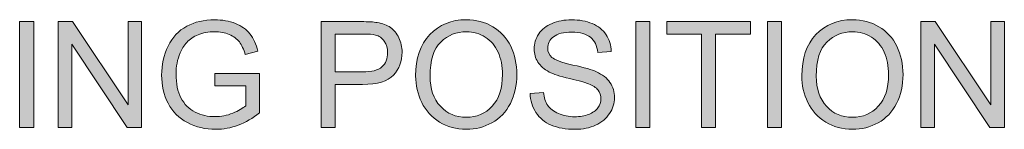
# Model space of a CAD drawing. Units: millimetres. Extents: x 0 to 1485, y 0 to 1050.
# Drawn here: x 1197 to 1267, y 175 to 182 of the extents above; entities that cross this region are included whole.
import ezdxf

# ---------------------------------------------------------------- set-up
doc = ezdxf.new("R2010")
doc.units = ezdxf.units.MM
doc.header["$MEASUREMENT"] = 0
doc.layers.add('Capa 1', color=7, linetype='Continuous', lineweight=0)

# ---------------------------------------------------------------- blocks, each defined once
blk = doc.blocks.new('Block_43')
at = {"layer": 'Capa 1', "transparency": 33554687}
h = blk.add_hatch(color=7, dxfattribs=at)
h.dxf.hatch_style = 2
edge = h.paths.add_edge_path()
edge.add_spline(control_points=[(239.369, 34.95), (239.369, 34.95), (239.369, 36.465), (239.369, 36.465), (239.369, 36.465), (239.57, 36.465), (239.57, 36.465), (239.57, 36.465), (239.57, 34.95), (239.57, 34.95), (239.57, 34.95), (239.369, 34.95), (239.369, 34.95)], knot_values=[0, 0, 0, 0, 1, 1, 1, 2, 2, 2, 3, 3, 3, 4, 4, 4, 4], degree=3, periodic=0)
h = blk.add_hatch(color=7, dxfattribs=at)
h.dxf.hatch_style = 2
edge = h.paths.add_edge_path()
edge.add_spline(control_points=[(239.921, 34.95), (239.921, 34.95), (239.921, 36.465), (239.921, 36.465), (239.921, 36.465), (240.127, 36.465), (240.127, 36.465), (240.127, 36.465), (240.923, 35.276), (240.923, 35.276), (240.923, 35.276), (240.923, 36.465), (240.923, 36.465), (240.923, 36.465), (241.115, 36.465), (241.115, 36.465), (241.115, 36.465), (241.115, 34.95), (241.115, 34.95), (241.115, 34.95), (240.909, 34.95), (240.909, 34.95), (240.909, 34.95), (240.114, 36.141), (240.114, 36.141), (240.114, 36.141), (240.114, 34.95), (240.114, 34.95), (240.114, 34.95), (239.921, 34.95), (239.921, 34.95)], knot_values=[0, 0, 0, 0, 1, 1, 1, 2, 2, 2, 3, 3, 3, 4, 4, 4, 5, 5, 5, 6, 6, 6, 7, 7, 7, 8, 8, 8, 9, 9, 9, 10, 10, 10, 10], degree=3, periodic=0)
h = blk.add_hatch(color=7, dxfattribs=at)
h.dxf.hatch_style = 2
edge = h.paths.add_edge_path()
edge.add_spline(control_points=[(242.161, 35.544), (242.161, 35.544), (242.161, 35.722), (242.161, 35.722), (242.161, 35.722), (242.803, 35.723), (242.803, 35.723), (242.803, 35.723), (242.803, 35.161), (242.803, 35.161), (242.704, 35.082), (242.603, 35.023), (242.498, 34.984), (242.393, 34.944), (242.286, 34.924), (242.175, 34.924), (242.027, 34.924), (241.891, 34.956), (241.77, 35.02), (241.648, 35.083), (241.556, 35.176), (241.494, 35.296), (241.432, 35.417), (241.401, 35.552), (241.401, 35.7), (241.401, 35.848), (241.432, 35.985), (241.494, 36.113), (241.555, 36.241), (241.644, 36.336), (241.76, 36.398), (241.876, 36.46), (242.009, 36.491), (242.16, 36.491), (242.269, 36.491), (242.368, 36.473), (242.457, 36.438), (242.545, 36.402), (242.615, 36.353), (242.665, 36.29), (242.716, 36.226), (242.754, 36.144), (242.78, 36.042), (242.78, 36.042), (242.599, 35.992), (242.599, 35.992), (242.576, 36.069), (242.548, 36.13), (242.514, 36.174), (242.481, 36.218), (242.432, 36.253), (242.37, 36.28), (242.307, 36.306), (242.237, 36.32), (242.161, 36.32), (242.069, 36.32), (241.99, 36.305), (241.923, 36.278), (241.856, 36.25), (241.802, 36.213), (241.761, 36.168), (241.72, 36.122), (241.689, 36.072), (241.666, 36.018), (241.627, 35.924), (241.608, 35.822), (241.608, 35.713), (241.608, 35.578), (241.631, 35.465), (241.678, 35.374), (241.724, 35.283), (241.792, 35.215), (241.881, 35.171), (241.97, 35.127), (242.064, 35.105), (242.164, 35.105), (242.251, 35.105), (242.336, 35.122), (242.418, 35.155), (242.501, 35.189), (242.564, 35.224), (242.606, 35.262), (242.606, 35.262), (242.606, 35.544), (242.606, 35.544), (242.606, 35.544), (242.161, 35.544), (242.161, 35.544)], knot_values=[0, 0, 0, 0, 1, 1, 1, 2, 2, 2, 3, 3, 3, 4, 4, 4, 5, 5, 5, 6, 6, 6, 7, 7, 7, 8, 8, 8, 9, 9, 9, 10, 10, 10, 11, 11, 11, 12, 12, 12, 13, 13, 13, 14, 14, 14, 15, 15, 15, 16, 16, 16, 17, 17, 17, 18, 18, 18, 19, 19, 19, 20, 20, 20, 21, 21, 21, 22, 22, 22, 23, 23, 23, 24, 24, 24, 25, 25, 25, 26, 26, 26, 27, 27, 27, 28, 28, 28, 29, 29, 29, 29], degree=3, periodic=0)
h = blk.add_hatch(color=7, dxfattribs=at)
h.dxf.hatch_style = 2
edge = h.paths.add_edge_path()
edge.add_spline(control_points=[(243.887, 35.745), (243.887, 35.745), (244.279, 35.745), (244.279, 35.745), (244.408, 35.745), (244.5, 35.769), (244.555, 35.817), (244.609, 35.866), (244.636, 35.933), (244.636, 36.021), (244.636, 36.084), (244.62, 36.138), (244.588, 36.183), (244.556, 36.229), (244.514, 36.259), (244.462, 36.273), (244.428, 36.282), (244.365, 36.287), (244.274, 36.287), (244.274, 36.287), (243.887, 36.287), (243.887, 36.287), (243.887, 36.287), (243.887, 35.745), (243.887, 35.745)], knot_values=[0, 0, 0, 0, 1, 1, 1, 2, 2, 2, 3, 3, 3, 4, 4, 4, 5, 5, 5, 6, 6, 6, 7, 7, 7, 8, 8, 8, 8], degree=3, periodic=0)
edge = h.paths.add_edge_path()
edge.add_spline(control_points=[(243.686, 34.95), (243.686, 34.95), (243.686, 36.465), (243.686, 36.465), (243.686, 36.465), (244.258, 36.465), (244.258, 36.465), (244.359, 36.465), (244.435, 36.46), (244.488, 36.451), (244.563, 36.438), (244.625, 36.415), (244.676, 36.38), (244.726, 36.345), (244.766, 36.296), (244.797, 36.234), (244.827, 36.171), (244.843, 36.102), (244.843, 36.027), (244.843, 35.898), (244.802, 35.789), (244.72, 35.7), (244.638, 35.611), (244.49, 35.566), (244.276, 35.566), (244.276, 35.566), (243.887, 35.566), (243.887, 35.566), (243.887, 35.566), (243.887, 34.95), (243.887, 34.95), (243.887, 34.95), (243.686, 34.95), (243.686, 34.95)], knot_values=[0, 0, 0, 0, 1, 1, 1, 2, 2, 2, 3, 3, 3, 4, 4, 4, 5, 5, 5, 6, 6, 6, 7, 7, 7, 8, 8, 8, 9, 9, 9, 10, 10, 10, 11, 11, 11, 11], degree=3, periodic=0)
h = blk.add_hatch(color=7, dxfattribs=at)
h.dxf.hatch_style = 2
edge = h.paths.add_edge_path()
edge.add_spline(control_points=[(245.244, 35.685), (245.244, 35.502), (245.293, 35.358), (245.391, 35.253), (245.49, 35.148), (245.613, 35.096), (245.761, 35.096), (245.912, 35.096), (246.036, 35.149), (246.133, 35.255), (246.231, 35.361), (246.28, 35.512), (246.28, 35.707), (246.28, 35.83), (246.259, 35.938), (246.217, 36.03), (246.175, 36.121), (246.114, 36.193), (246.034, 36.243), (245.954, 36.294), (245.864, 36.32), (245.764, 36.32), (245.622, 36.32), (245.5, 36.271), (245.397, 36.173), (245.295, 36.076), (245.244, 35.913), (245.244, 35.685)], knot_values=[0, 0, 0, 0, 1, 1, 1, 2, 2, 2, 3, 3, 3, 4, 4, 4, 5, 5, 5, 6, 6, 6, 7, 7, 7, 8, 8, 8, 9, 9, 9, 9], degree=3, periodic=0)
edge = h.paths.add_edge_path()
edge.add_spline(control_points=[(245.037, 35.688), (245.037, 35.94), (245.105, 36.136), (245.24, 36.279), (245.375, 36.421), (245.549, 36.492), (245.763, 36.492), (245.903, 36.492), (246.029, 36.459), (246.141, 36.392), (246.253, 36.325), (246.339, 36.232), (246.398, 36.113), (246.457, 35.993), (246.486, 35.857), (246.486, 35.706), (246.486, 35.552), (246.455, 35.415), (246.393, 35.293), (246.331, 35.172), (246.243, 35.08), (246.13, 35.018), (246.016, 34.955), (245.893, 34.924), (245.762, 34.924), (245.619, 34.924), (245.492, 34.959), (245.379, 35.028), (245.267, 35.097), (245.182, 35.191), (245.124, 35.31), (245.066, 35.429), (245.037, 35.555), (245.037, 35.688)], knot_values=[0, 0, 0, 0, 1, 1, 1, 2, 2, 2, 3, 3, 3, 4, 4, 4, 5, 5, 5, 6, 6, 6, 7, 7, 7, 8, 8, 8, 9, 9, 9, 10, 10, 10, 11, 11, 11, 11], degree=3, periodic=0)
h = blk.add_hatch(color=7, dxfattribs=at)
h.dxf.hatch_style = 2
edge = h.paths.add_edge_path()
edge.add_spline(control_points=[(246.676, 35.437), (246.676, 35.437), (246.866, 35.453), (246.866, 35.453), (246.875, 35.378), (246.895, 35.315), (246.928, 35.267), (246.961, 35.218), (247.012, 35.179), (247.081, 35.149), (247.149, 35.119), (247.227, 35.104), (247.313, 35.104), (247.39, 35.104), (247.457, 35.116), (247.516, 35.138), (247.574, 35.161), (247.618, 35.192), (247.647, 35.232), (247.675, 35.271), (247.689, 35.315), (247.689, 35.361), (247.689, 35.409), (247.675, 35.45), (247.648, 35.486), (247.62, 35.521), (247.575, 35.551), (247.512, 35.575), (247.471, 35.591), (247.381, 35.616), (247.242, 35.65), (247.103, 35.683), (247.005, 35.714), (246.949, 35.744), (246.877, 35.782), (246.823, 35.829), (246.787, 35.885), (246.752, 35.941), (246.734, 36.004), (246.734, 36.074), (246.734, 36.15), (246.756, 36.221), (246.799, 36.288), (246.843, 36.354), (246.906, 36.405), (246.99, 36.439), (247.073, 36.474), (247.166, 36.491), (247.268, 36.491), (247.38, 36.491), (247.479, 36.473), (247.565, 36.437), (247.651, 36.401), (247.716, 36.347), (247.763, 36.277), (247.809, 36.207), (247.834, 36.127), (247.837, 36.038), (247.837, 36.038), (247.645, 36.024), (247.645, 36.024), (247.634, 36.12), (247.599, 36.192), (247.54, 36.241), (247.48, 36.29), (247.392, 36.314), (247.276, 36.314), (247.155, 36.314), (247.066, 36.292), (247.011, 36.248), (246.955, 36.203), (246.928, 36.15), (246.928, 36.087), (246.928, 36.033), (246.947, 35.988), (246.986, 35.953), (247.025, 35.918), (247.126, 35.881), (247.289, 35.844), (247.452, 35.808), (247.564, 35.776), (247.624, 35.748), (247.712, 35.707), (247.777, 35.656), (247.819, 35.594), (247.862, 35.531), (247.883, 35.459), (247.883, 35.378), (247.883, 35.297), (247.859, 35.222), (247.813, 35.15), (247.767, 35.079), (247.701, 35.023), (247.614, 34.984), (247.528, 34.944), (247.431, 34.924), (247.322, 34.924), (247.185, 34.924), (247.07, 34.944), (246.978, 34.984), (246.885, 35.024), (246.812, 35.084), (246.76, 35.164), (246.707, 35.245), (246.679, 35.336), (246.676, 35.437)], knot_values=[0, 0, 0, 0, 1, 1, 1, 2, 2, 2, 3, 3, 3, 4, 4, 4, 5, 5, 5, 6, 6, 6, 7, 7, 7, 8, 8, 8, 9, 9, 9, 10, 10, 10, 11, 11, 11, 12, 12, 12, 13, 13, 13, 14, 14, 14, 15, 15, 15, 16, 16, 16, 17, 17, 17, 18, 18, 18, 19, 19, 19, 20, 20, 20, 21, 21, 21, 22, 22, 22, 23, 23, 23, 24, 24, 24, 25, 25, 25, 26, 26, 26, 27, 27, 27, 28, 28, 28, 29, 29, 29, 30, 30, 30, 31, 31, 31, 32, 32, 32, 33, 33, 33, 34, 34, 34, 35, 35, 35, 35], degree=3, periodic=0)
h = blk.add_hatch(color=7, dxfattribs=at)
h.dxf.hatch_style = 2
edge = h.paths.add_edge_path()
edge.add_spline(control_points=[(248.191, 34.95), (248.191, 34.95), (248.191, 36.465), (248.191, 36.465), (248.191, 36.465), (248.391, 36.465), (248.391, 36.465), (248.391, 36.465), (248.391, 34.95), (248.391, 34.95), (248.391, 34.95), (248.191, 34.95), (248.191, 34.95)], knot_values=[0, 0, 0, 0, 1, 1, 1, 2, 2, 2, 3, 3, 3, 4, 4, 4, 4], degree=3, periodic=0)
h = blk.add_hatch(color=7, dxfattribs=at)
h.dxf.hatch_style = 2
edge = h.paths.add_edge_path()
edge.add_spline(control_points=[(249.13, 34.95), (249.13, 34.95), (249.13, 36.287), (249.13, 36.287), (249.13, 36.287), (248.631, 36.287), (248.631, 36.287), (248.631, 36.287), (248.631, 36.465), (248.631, 36.465), (248.631, 36.465), (249.832, 36.465), (249.832, 36.465), (249.832, 36.465), (249.832, 36.287), (249.832, 36.287), (249.832, 36.287), (249.331, 36.287), (249.331, 36.287), (249.331, 36.287), (249.331, 34.95), (249.331, 34.95), (249.331, 34.95), (249.13, 34.95), (249.13, 34.95)], knot_values=[0, 0, 0, 0, 1, 1, 1, 2, 2, 2, 3, 3, 3, 4, 4, 4, 5, 5, 5, 6, 6, 6, 7, 7, 7, 8, 8, 8, 8], degree=3, periodic=0)
h = blk.add_hatch(color=7, dxfattribs=at)
h.dxf.hatch_style = 2
edge = h.paths.add_edge_path()
edge.add_spline(control_points=[(250.072, 34.95), (250.072, 34.95), (250.072, 36.465), (250.072, 36.465), (250.072, 36.465), (250.272, 36.465), (250.272, 36.465), (250.272, 36.465), (250.272, 34.95), (250.272, 34.95), (250.272, 34.95), (250.072, 34.95), (250.072, 34.95)], knot_values=[0, 0, 0, 0, 1, 1, 1, 2, 2, 2, 3, 3, 3, 4, 4, 4, 4], degree=3, periodic=0)
h = blk.add_hatch(color=7, dxfattribs=at)
h.dxf.hatch_style = 2
edge = h.paths.add_edge_path()
edge.add_spline(control_points=[(250.771, 35.685), (250.771, 35.502), (250.821, 35.358), (250.918, 35.253), (251.017, 35.148), (251.14, 35.096), (251.288, 35.096), (251.439, 35.096), (251.563, 35.149), (251.66, 35.255), (251.758, 35.361), (251.807, 35.512), (251.807, 35.707), (251.807, 35.83), (251.786, 35.938), (251.744, 36.03), (251.702, 36.121), (251.641, 36.193), (251.561, 36.243), (251.481, 36.294), (251.391, 36.32), (251.291, 36.32), (251.149, 36.32), (251.027, 36.271), (250.925, 36.173), (250.823, 36.076), (250.771, 35.913), (250.771, 35.685)], knot_values=[0, 0, 0, 0, 1, 1, 1, 2, 2, 2, 3, 3, 3, 4, 4, 4, 5, 5, 5, 6, 6, 6, 7, 7, 7, 8, 8, 8, 9, 9, 9, 9], degree=3, periodic=0)
edge = h.paths.add_edge_path()
edge.add_spline(control_points=[(250.565, 35.688), (250.565, 35.94), (250.632, 36.136), (250.767, 36.279), (250.902, 36.421), (251.076, 36.492), (251.29, 36.492), (251.43, 36.492), (251.556, 36.459), (251.668, 36.392), (251.781, 36.325), (251.866, 36.232), (251.925, 36.113), (251.984, 35.993), (252.014, 35.857), (252.014, 35.706), (252.014, 35.552), (251.983, 35.415), (251.921, 35.293), (251.859, 35.172), (251.771, 35.08), (251.657, 35.018), (251.543, 34.955), (251.421, 34.924), (251.289, 34.924), (251.146, 34.924), (251.019, 34.959), (250.907, 35.028), (250.794, 35.097), (250.709, 35.191), (250.651, 35.31), (250.593, 35.429), (250.565, 35.555), (250.565, 35.688)], knot_values=[0, 0, 0, 0, 1, 1, 1, 2, 2, 2, 3, 3, 3, 4, 4, 4, 5, 5, 5, 6, 6, 6, 7, 7, 7, 8, 8, 8, 9, 9, 9, 10, 10, 10, 11, 11, 11, 11], degree=3, periodic=0)
h = blk.add_hatch(color=7, dxfattribs=at)
h.dxf.hatch_style = 2
edge = h.paths.add_edge_path()
edge.add_spline(control_points=[(252.27, 34.95), (252.27, 34.95), (252.27, 36.465), (252.27, 36.465), (252.27, 36.465), (252.476, 36.465), (252.476, 36.465), (252.476, 36.465), (253.271, 35.276), (253.271, 35.276), (253.271, 35.276), (253.271, 36.465), (253.271, 36.465), (253.271, 36.465), (253.464, 36.465), (253.464, 36.465), (253.464, 36.465), (253.464, 34.95), (253.464, 34.95), (253.464, 34.95), (253.258, 34.95), (253.258, 34.95), (253.258, 34.95), (252.462, 36.141), (252.462, 36.141), (252.462, 36.141), (252.462, 34.95), (252.462, 34.95), (252.462, 34.95), (252.27, 34.95), (252.27, 34.95)], knot_values=[0, 0, 0, 0, 1, 1, 1, 2, 2, 2, 3, 3, 3, 4, 4, 4, 5, 5, 5, 6, 6, 6, 7, 7, 7, 8, 8, 8, 9, 9, 9, 10, 10, 10, 10], degree=3, periodic=0)
at = {"layer": 'Capa 1'}
for points, knots in [([(239.369, 34.95), (239.369, 34.95), (239.369, 36.465), (239.369, 36.465), (239.369, 36.465), (239.57, 36.465), (239.57, 36.465), (239.57, 36.465), (239.57, 34.95), (239.57, 34.95), (239.57, 34.95), (239.369, 34.95), (239.369, 34.95)], [0, 0, 0, 0, 1, 1, 1, 2, 2, 2, 3, 3, 3, 4, 4, 4, 4]), ([(239.921, 34.95), (239.921, 34.95), (239.921, 36.465), (239.921, 36.465), (239.921, 36.465), (240.127, 36.465), (240.127, 36.465), (240.127, 36.465), (240.923, 35.276), (240.923, 35.276), (240.923, 35.276), (240.923, 36.465), (240.923, 36.465), (240.923, 36.465), (241.115, 36.465), (241.115, 36.465), (241.115, 36.465), (241.115, 34.95), (241.115, 34.95), (241.115, 34.95), (240.909, 34.95), (240.909, 34.95), (240.909, 34.95), (240.114, 36.141), (240.114, 36.141), (240.114, 36.141), (240.114, 34.95), (240.114, 34.95), (240.114, 34.95), (239.921, 34.95), (239.921, 34.95)], [0, 0, 0, 0, 1, 1, 1, 2, 2, 2, 3, 3, 3, 4, 4, 4, 5, 5, 5, 6, 6, 6, 7, 7, 7, 8, 8, 8, 9, 9, 9, 10, 10, 10, 10]), ([(242.161, 35.544), (242.161, 35.544), (242.161, 35.722), (242.161, 35.722), (242.161, 35.722), (242.803, 35.723), (242.803, 35.723), (242.803, 35.723), (242.803, 35.161), (242.803, 35.161), (242.704, 35.082), (242.603, 35.023), (242.498, 34.984), (242.393, 34.944), (242.286, 34.924), (242.175, 34.924), (242.027, 34.924), (241.891, 34.956), (241.77, 35.02), (241.648, 35.083), (241.556, 35.176), (241.494, 35.296), (241.432, 35.417), (241.401, 35.552), (241.401, 35.7), (241.401, 35.848), (241.432, 35.985), (241.494, 36.113), (241.555, 36.241), (241.644, 36.336), (241.76, 36.398), (241.876, 36.46), (242.009, 36.491), (242.16, 36.491), (242.269, 36.491), (242.368, 36.473), (242.457, 36.438), (242.545, 36.402), (242.615, 36.353), (242.665, 36.29), (242.716, 36.226), (242.754, 36.144), (242.78, 36.042), (242.78, 36.042), (242.599, 35.992), (242.599, 35.992), (242.576, 36.069), (242.548, 36.13), (242.514, 36.174), (242.481, 36.218), (242.432, 36.253), (242.37, 36.28), (242.307, 36.306), (242.237, 36.32), (242.161, 36.32), (242.069, 36.32), (241.99, 36.305), (241.923, 36.278), (241.856, 36.25), (241.802, 36.213), (241.761, 36.168), (241.72, 36.122), (241.689, 36.072), (241.666, 36.018), (241.627, 35.924), (241.608, 35.822), (241.608, 35.713), (241.608, 35.578), (241.631, 35.465), (241.678, 35.374), (241.724, 35.283), (241.792, 35.215), (241.881, 35.171), (241.97, 35.127), (242.064, 35.105), (242.164, 35.105), (242.251, 35.105), (242.336, 35.122), (242.418, 35.155), (242.501, 35.189), (242.564, 35.224), (242.606, 35.262), (242.606, 35.262), (242.606, 35.544), (242.606, 35.544), (242.606, 35.544), (242.161, 35.544), (242.161, 35.544)], [0, 0, 0, 0, 1, 1, 1, 2, 2, 2, 3, 3, 3, 4, 4, 4, 5, 5, 5, 6, 6, 6, 7, 7, 7, 8, 8, 8, 9, 9, 9, 10, 10, 10, 11, 11, 11, 12, 12, 12, 13, 13, 13, 14, 14, 14, 15, 15, 15, 16, 16, 16, 17, 17, 17, 18, 18, 18, 19, 19, 19, 20, 20, 20, 21, 21, 21, 22, 22, 22, 23, 23, 23, 24, 24, 24, 25, 25, 25, 26, 26, 26, 27, 27, 27, 28, 28, 28, 29, 29, 29, 29]), ([(243.686, 34.95), (243.686, 34.95), (243.686, 36.465), (243.686, 36.465), (243.686, 36.465), (244.258, 36.465), (244.258, 36.465), (244.359, 36.465), (244.435, 36.46), (244.488, 36.451), (244.563, 36.438), (244.625, 36.415), (244.676, 36.38), (244.726, 36.345), (244.766, 36.296), (244.797, 36.234), (244.827, 36.171), (244.843, 36.102), (244.843, 36.027), (244.843, 35.898), (244.802, 35.789), (244.72, 35.7), (244.638, 35.611), (244.49, 35.566), (244.276, 35.566), (244.276, 35.566), (243.887, 35.566), (243.887, 35.566), (243.887, 35.566), (243.887, 34.95), (243.887, 34.95), (243.887, 34.95), (243.686, 34.95), (243.686, 34.95)], [0, 0, 0, 0, 1, 1, 1, 2, 2, 2, 3, 3, 3, 4, 4, 4, 5, 5, 5, 6, 6, 6, 7, 7, 7, 8, 8, 8, 9, 9, 9, 10, 10, 10, 11, 11, 11, 11]), ([(245.037, 35.688), (245.037, 35.94), (245.105, 36.136), (245.24, 36.279), (245.375, 36.421), (245.549, 36.492), (245.763, 36.492), (245.903, 36.492), (246.029, 36.459), (246.141, 36.392), (246.253, 36.325), (246.339, 36.232), (246.398, 36.113), (246.457, 35.993), (246.486, 35.857), (246.486, 35.706), (246.486, 35.552), (246.455, 35.415), (246.393, 35.293), (246.331, 35.172), (246.243, 35.08), (246.13, 35.018), (246.016, 34.955), (245.893, 34.924), (245.762, 34.924), (245.619, 34.924), (245.492, 34.959), (245.379, 35.028), (245.267, 35.097), (245.182, 35.191), (245.124, 35.31), (245.066, 35.429), (245.037, 35.555), (245.037, 35.688)], [0, 0, 0, 0, 1, 1, 1, 2, 2, 2, 3, 3, 3, 4, 4, 4, 5, 5, 5, 6, 6, 6, 7, 7, 7, 8, 8, 8, 9, 9, 9, 10, 10, 10, 11, 11, 11, 11]), ([(246.676, 35.437), (246.676, 35.437), (246.866, 35.453), (246.866, 35.453), (246.875, 35.378), (246.895, 35.315), (246.928, 35.267), (246.961, 35.218), (247.012, 35.179), (247.081, 35.149), (247.149, 35.119), (247.227, 35.104), (247.313, 35.104), (247.39, 35.104), (247.457, 35.116), (247.516, 35.138), (247.574, 35.161), (247.618, 35.192), (247.647, 35.232), (247.675, 35.271), (247.689, 35.315), (247.689, 35.361), (247.689, 35.409), (247.675, 35.45), (247.648, 35.486), (247.62, 35.521), (247.575, 35.551), (247.512, 35.575), (247.471, 35.591), (247.381, 35.616), (247.242, 35.65), (247.103, 35.683), (247.005, 35.714), (246.949, 35.744), (246.877, 35.782), (246.823, 35.829), (246.787, 35.885), (246.752, 35.941), (246.734, 36.004), (246.734, 36.074), (246.734, 36.15), (246.756, 36.221), (246.799, 36.288), (246.843, 36.354), (246.906, 36.405), (246.99, 36.439), (247.073, 36.474), (247.166, 36.491), (247.268, 36.491), (247.38, 36.491), (247.479, 36.473), (247.565, 36.437), (247.651, 36.401), (247.716, 36.347), (247.763, 36.277), (247.809, 36.207), (247.834, 36.127), (247.837, 36.038), (247.837, 36.038), (247.645, 36.024), (247.645, 36.024), (247.634, 36.12), (247.599, 36.192), (247.54, 36.241), (247.48, 36.29), (247.392, 36.314), (247.276, 36.314), (247.155, 36.314), (247.066, 36.292), (247.011, 36.248), (246.955, 36.203), (246.928, 36.15), (246.928, 36.087), (246.928, 36.033), (246.947, 35.988), (246.986, 35.953), (247.025, 35.918), (247.126, 35.881), (247.289, 35.844), (247.452, 35.808), (247.564, 35.776), (247.624, 35.748), (247.712, 35.707), (247.777, 35.656), (247.819, 35.594), (247.862, 35.531), (247.883, 35.459), (247.883, 35.378), (247.883, 35.297), (247.859, 35.222), (247.813, 35.15), (247.767, 35.079), (247.701, 35.023), (247.614, 34.984), (247.528, 34.944), (247.431, 34.924), (247.322, 34.924), (247.185, 34.924), (247.07, 34.944), (246.978, 34.984), (246.885, 35.024), (246.812, 35.084), (246.76, 35.164), (246.707, 35.245), (246.679, 35.336), (246.676, 35.437)], [0, 0, 0, 0, 1, 1, 1, 2, 2, 2, 3, 3, 3, 4, 4, 4, 5, 5, 5, 6, 6, 6, 7, 7, 7, 8, 8, 8, 9, 9, 9, 10, 10, 10, 11, 11, 11, 12, 12, 12, 13, 13, 13, 14, 14, 14, 15, 15, 15, 16, 16, 16, 17, 17, 17, 18, 18, 18, 19, 19, 19, 20, 20, 20, 21, 21, 21, 22, 22, 22, 23, 23, 23, 24, 24, 24, 25, 25, 25, 26, 26, 26, 27, 27, 27, 28, 28, 28, 29, 29, 29, 30, 30, 30, 31, 31, 31, 32, 32, 32, 33, 33, 33, 34, 34, 34, 35, 35, 35, 35]), ([(248.191, 34.95), (248.191, 34.95), (248.191, 36.465), (248.191, 36.465), (248.191, 36.465), (248.391, 36.465), (248.391, 36.465), (248.391, 36.465), (248.391, 34.95), (248.391, 34.95), (248.391, 34.95), (248.191, 34.95), (248.191, 34.95)], [0, 0, 0, 0, 1, 1, 1, 2, 2, 2, 3, 3, 3, 4, 4, 4, 4]), ([(249.13, 34.95), (249.13, 34.95), (249.13, 36.287), (249.13, 36.287), (249.13, 36.287), (248.631, 36.287), (248.631, 36.287), (248.631, 36.287), (248.631, 36.465), (248.631, 36.465), (248.631, 36.465), (249.832, 36.465), (249.832, 36.465), (249.832, 36.465), (249.832, 36.287), (249.832, 36.287), (249.832, 36.287), (249.331, 36.287), (249.331, 36.287), (249.331, 36.287), (249.331, 34.95), (249.331, 34.95), (249.331, 34.95), (249.13, 34.95), (249.13, 34.95)], [0, 0, 0, 0, 1, 1, 1, 2, 2, 2, 3, 3, 3, 4, 4, 4, 5, 5, 5, 6, 6, 6, 7, 7, 7, 8, 8, 8, 8]), ([(250.072, 34.95), (250.072, 34.95), (250.072, 36.465), (250.072, 36.465), (250.072, 36.465), (250.272, 36.465), (250.272, 36.465), (250.272, 36.465), (250.272, 34.95), (250.272, 34.95), (250.272, 34.95), (250.072, 34.95), (250.072, 34.95)], [0, 0, 0, 0, 1, 1, 1, 2, 2, 2, 3, 3, 3, 4, 4, 4, 4]), ([(250.565, 35.688), (250.565, 35.94), (250.632, 36.136), (250.767, 36.279), (250.902, 36.421), (251.076, 36.492), (251.29, 36.492), (251.43, 36.492), (251.556, 36.459), (251.668, 36.392), (251.781, 36.325), (251.866, 36.232), (251.925, 36.113), (251.984, 35.993), (252.014, 35.857), (252.014, 35.706), (252.014, 35.552), (251.983, 35.415), (251.921, 35.293), (251.859, 35.172), (251.771, 35.08), (251.657, 35.018), (251.543, 34.955), (251.421, 34.924), (251.289, 34.924), (251.146, 34.924), (251.019, 34.959), (250.907, 35.028), (250.794, 35.097), (250.709, 35.191), (250.651, 35.31), (250.593, 35.429), (250.565, 35.555), (250.565, 35.688)], [0, 0, 0, 0, 1, 1, 1, 2, 2, 2, 3, 3, 3, 4, 4, 4, 5, 5, 5, 6, 6, 6, 7, 7, 7, 8, 8, 8, 9, 9, 9, 10, 10, 10, 11, 11, 11, 11]), ([(252.27, 34.95), (252.27, 34.95), (252.27, 36.465), (252.27, 36.465), (252.27, 36.465), (252.476, 36.465), (252.476, 36.465), (252.476, 36.465), (253.271, 35.276), (253.271, 35.276), (253.271, 35.276), (253.271, 36.465), (253.271, 36.465), (253.271, 36.465), (253.464, 36.465), (253.464, 36.465), (253.464, 36.465), (253.464, 34.95), (253.464, 34.95), (253.464, 34.95), (253.258, 34.95), (253.258, 34.95), (253.258, 34.95), (252.462, 36.141), (252.462, 36.141), (252.462, 36.141), (252.462, 34.95), (252.462, 34.95), (252.462, 34.95), (252.27, 34.95), (252.27, 34.95)], [0, 0, 0, 0, 1, 1, 1, 2, 2, 2, 3, 3, 3, 4, 4, 4, 5, 5, 5, 6, 6, 6, 7, 7, 7, 8, 8, 8, 9, 9, 9, 10, 10, 10, 10]), ([(243.887, 35.745), (243.887, 35.745), (244.279, 35.745), (244.279, 35.745), (244.408, 35.745), (244.5, 35.769), (244.555, 35.817), (244.609, 35.866), (244.636, 35.933), (244.636, 36.021), (244.636, 36.084), (244.62, 36.138), (244.588, 36.183), (244.556, 36.229), (244.514, 36.259), (244.462, 36.273), (244.428, 36.282), (244.365, 36.287), (244.274, 36.287), (244.274, 36.287), (243.887, 36.287), (243.887, 36.287), (243.887, 36.287), (243.887, 35.745), (243.887, 35.745)], [0, 0, 0, 0, 1, 1, 1, 2, 2, 2, 3, 3, 3, 4, 4, 4, 5, 5, 5, 6, 6, 6, 7, 7, 7, 8, 8, 8, 8]), ([(245.244, 35.685), (245.244, 35.502), (245.293, 35.358), (245.391, 35.253), (245.49, 35.148), (245.613, 35.096), (245.761, 35.096), (245.912, 35.096), (246.036, 35.149), (246.133, 35.255), (246.231, 35.361), (246.28, 35.512), (246.28, 35.707), (246.28, 35.83), (246.259, 35.938), (246.217, 36.03), (246.175, 36.121), (246.114, 36.193), (246.034, 36.243), (245.954, 36.294), (245.864, 36.32), (245.764, 36.32), (245.622, 36.32), (245.5, 36.271), (245.397, 36.173), (245.295, 36.076), (245.244, 35.913), (245.244, 35.685)], [0, 0, 0, 0, 1, 1, 1, 2, 2, 2, 3, 3, 3, 4, 4, 4, 5, 5, 5, 6, 6, 6, 7, 7, 7, 8, 8, 8, 9, 9, 9, 9]), ([(250.771, 35.685), (250.771, 35.502), (250.821, 35.358), (250.918, 35.253), (251.017, 35.148), (251.14, 35.096), (251.288, 35.096), (251.439, 35.096), (251.563, 35.149), (251.66, 35.255), (251.758, 35.361), (251.807, 35.512), (251.807, 35.707), (251.807, 35.83), (251.786, 35.938), (251.744, 36.03), (251.702, 36.121), (251.641, 36.193), (251.561, 36.243), (251.481, 36.294), (251.391, 36.32), (251.291, 36.32), (251.149, 36.32), (251.027, 36.271), (250.925, 36.173), (250.823, 36.076), (250.771, 35.913), (250.771, 35.685)], [0, 0, 0, 0, 1, 1, 1, 2, 2, 2, 3, 3, 3, 4, 4, 4, 5, 5, 5, 6, 6, 6, 7, 7, 7, 8, 8, 8, 9, 9, 9, 9])]:
    blk.add_open_spline(points, degree=3, knots=knots, dxfattribs=at)
blk = doc.blocks.new('Block_42')
at = {"layer": 'Capa 1'}
blk.add_blockref('Block_43', (0, 0), dxfattribs=at)

msp = doc.modelspace()

# ---------------------------------------------------------------- block references
at = {"layer": 'Capa 1', "xscale": 5, "yscale": 5, "zscale": 5}
msp.add_blockref('Block_42', (0, 0), dxfattribs=at)

doc.saveas('drawing.dxf')
